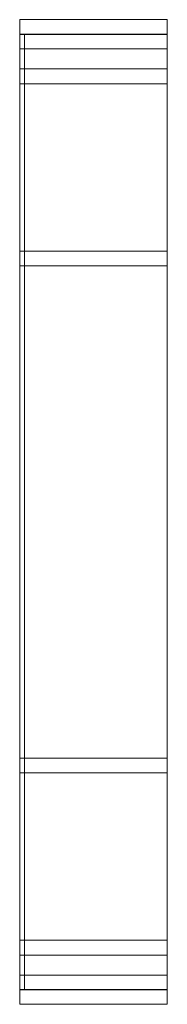
# Model space of a CAD drawing. Units: millimetres. Extents: x 0 to 60, y 0 to 400.
import ezdxf

# ---------------------------------------------------------------- set-up
doc = ezdxf.new("R2010")
doc.units = ezdxf.units.MM

# ---------------------------------------------------------------- blocks, each defined once
blk = doc.blocks.new('WMF7')
at = {"color": 253, "lineweight": 0}
for points in [[(44.642, -45.143), (42.438, -45.143)], [(42.438, -45.143), (44.642, -45.143)], [(42.438, -45.877), (42.438, -45.716), (42.438, -45.56), (42.438, -45.42), (42.438, -45.305), (42.438, -45.217), (42.438, -45.163), (42.438, -45.143)], [(42.438, -45.143), (42.438, -45.163), (42.438, -45.217), (42.438, -45.305), (42.438, -45.42), (42.438, -45.56), (42.438, -45.716), (42.438, -45.877)], [(44.642, -45.877), (44.642, -45.716), (44.642, -45.56), (44.642, -45.42), (44.642, -45.305), (44.642, -45.217), (44.642, -45.163), (44.642, -45.143)], [(44.642, -45.143), (44.642, -45.163), (44.642, -45.217), (44.642, -45.305), (44.642, -45.42), (44.642, -45.56), (44.642, -45.716), (44.642, -45.877)], [(42.438, -45.36), (44.642, -45.36)], [(42.438, -45.36), (44.642, -45.36)], [(42.512, -45.365), (42.438, -45.365), (42.438, -59.622)], [(42.512, -45.365), (42.438, -45.365)], [(42.512, -59.622), (42.438, -59.622), (42.438, -45.365)], [(42.438, -45.365), (44.642, -45.365)], [(44.642, -45.365), (42.438, -45.365)], [(42.438, -45.365), (42.438, -45.382), (42.438, -45.436), (42.438, -45.524), (42.438, -45.642), (42.438, -45.779), (42.438, -45.935), (42.438, -46.099)], [(42.438, -46.099), (42.438, -45.935), (42.438, -45.779), (42.438, -45.642), (42.438, -45.524), (42.438, -45.436), (42.438, -45.382), (42.438, -45.365)], [(42.512, -59.622), (42.512, -45.365)], [(42.512, -45.365), (42.512, -59.622)], [(44.642, -46.099), (44.642, -45.935), (44.642, -45.779), (44.642, -45.642), (44.642, -45.524), (44.642, -45.436), (44.642, -45.382), (44.642, -45.365)], [(44.642, -45.365), (44.642, -45.382), (44.642, -45.436), (44.642, -45.524), (44.642, -45.642), (44.642, -45.779), (44.642, -45.935), (44.642, -46.099)], [(42.438, -45.579), (44.642, -45.579)], [(42.438, -45.579), (44.642, -45.579)], [(44.642, -45.877), (42.438, -45.877), (42.438, -59.107), (44.642, -59.107)], [(42.438, -45.877), (42.438, -48.818)], [(42.438, -45.877), (44.642, -45.877), (44.642, -48.818)], [(44.642, -45.877), (44.642, -59.107)], [(42.438, -46.099), (42.438, -58.885)], [(42.438, -46.099), (44.642, -46.099), (44.642, -58.885), (42.438, -58.885)], [(42.438, -48.599), (44.642, -48.599)], [(42.438, -48.599), (42.438, -56.388), (44.642, -56.388)], [(44.642, -48.599), (44.642, -56.388)], [(42.438, -48.818), (44.642, -48.818)], [(42.438, -58.885), (42.438, -56.388)], [(42.438, -58.885), (44.642, -58.885), (44.642, -56.388)], [(42.438, -56.388), (44.642, -56.388)], [(42.438, -59.622), (42.438, -59.602), (42.438, -59.548), (42.438, -59.46), (42.438, -59.345), (42.438, -59.205), (42.438, -59.049), (42.438, -58.885)], [(42.438, -58.885), (42.438, -59.049), (42.438, -59.205), (42.438, -59.345), (42.438, -59.46), (42.438, -59.548), (42.438, -59.602), (42.438, -59.622)], [(44.642, -58.885), (44.642, -59.049), (44.642, -59.205), (44.642, -59.345), (44.642, -59.46), (44.642, -59.548), (44.642, -59.602), (44.642, -59.622)], [(44.642, -59.622), (44.642, -59.602), (44.642, -59.548), (44.642, -59.46), (44.642, -59.345), (44.642, -59.205), (44.642, -59.049), (44.642, -58.885)], [(42.438, -59.107), (42.438, -59.271), (42.438, -59.424), (42.438, -59.564), (42.438, -59.682), (42.438, -59.769), (42.438, -59.824), (42.438, -59.841)], [(42.438, -59.841), (42.438, -59.824), (42.438, -59.769), (42.438, -59.682), (42.438, -59.564), (42.438, -59.424), (42.438, -59.271), (42.438, -59.107)], [(44.642, -59.107), (44.642, -59.271), (44.642, -59.424), (44.642, -59.564), (44.642, -59.682), (44.642, -59.769), (44.642, -59.824), (44.642, -59.841)], [(44.642, -59.841), (44.642, -59.824), (44.642, -59.769), (44.642, -59.682), (44.642, -59.564), (44.642, -59.424), (44.642, -59.271), (44.642, -59.107)], [(42.438, -59.405), (44.642, -59.405)], [(42.438, -59.405), (44.642, -59.405)], [(42.512, -59.622), (42.438, -59.622)], [(44.642, -59.622), (42.438, -59.622)], [(42.438, -59.622), (44.642, -59.622)], [(42.438, -59.627), (44.642, -59.627)], [(42.438, -59.627), (44.642, -59.627)], [(42.438, -59.841), (44.642, -59.841)], [(44.642, -59.841), (42.438, -59.841)]]:
    blk.add_lwpolyline(points, dxfattribs=at)
for points in [[(42.438, -48.599), (44.642, -48.599), (44.642, -46.099), (42.438, -46.099), (42.438, -48.599)], [(42.438, -48.818), (44.642, -48.818), (44.642, -56.166), (42.438, -56.166), (42.438, -48.818)], [(42.438, -56.166), (44.642, -56.166), (44.642, -59.107), (42.438, -59.107), (42.438, -56.166)]]:
    blk.add_lwpolyline(points, close=True, dxfattribs=at)

msp = doc.modelspace()

# ---------------------------------------------------------------- block references
at = {"xscale": 27.21088435374149, "yscale": 27.21088435374149, "zscale": 27.21088435374149}
msp.add_blockref('WMF7', (-1154.78, 1628.32), dxfattribs=at)

doc.saveas('drawing.dxf')
